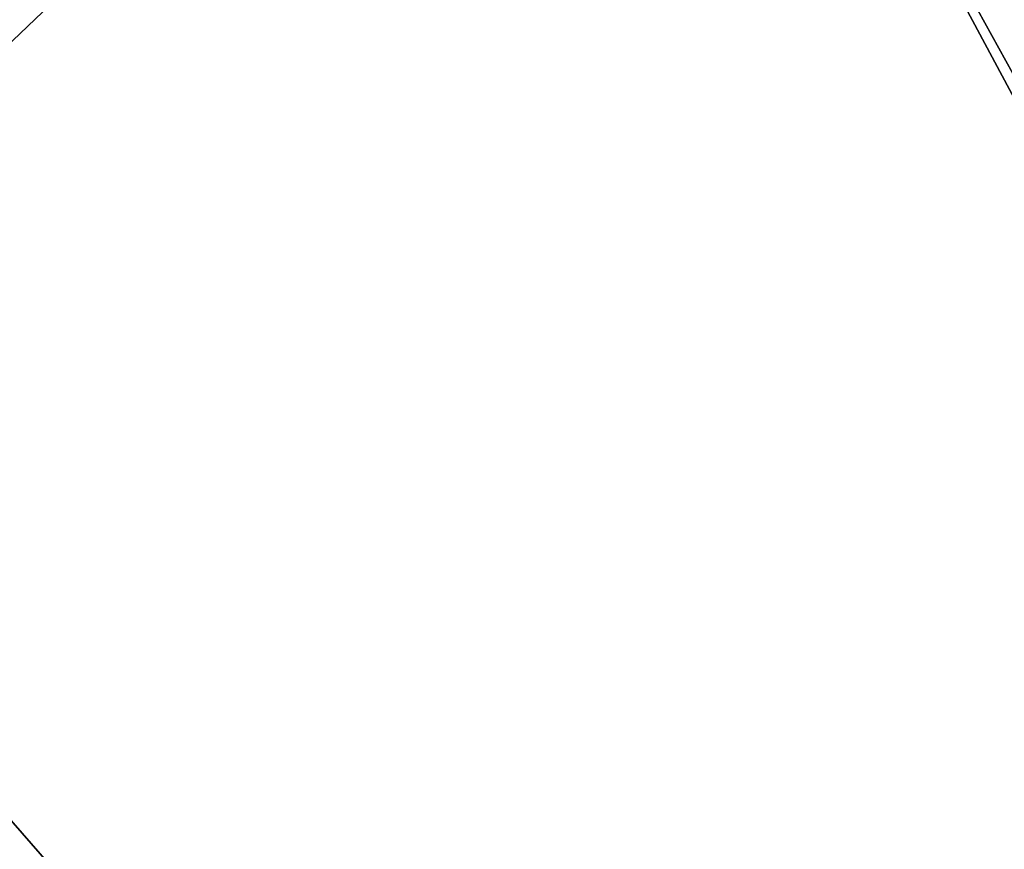
# Model space of a CAD drawing. Units: millimetres. Extents: x 51888 to 67016, y -9481 to 281.
# Drawn here: x 54692 to 54767, y -4877 to -4814 of the extents above; entities that cross this region are included whole.
import ezdxf

# ---------------------------------------------------------------- set-up
doc = ezdxf.new("R2010")
doc.units = ezdxf.units.MM
doc.layers.add('МАФЫ НАШИ', color=250, linetype='Continuous', lineweight=25)

msp = doc.modelspace()

# ---------------------------------------------------------------- linework, layer by layer
at = {"layer": 'МАФЫ НАШИ', "color": 18, "lineweight": 25}
for p, q in [((54804.512, -4887.655), (54734.783, -4756.944)), ((54734.783, -4756.944), (54804.512, -4887.655)), ((54734.783, -4756.944), (54804.512, -4887.655)), ((54808.87, -4892.012), (54734.783, -4756.944)), ((54804.512, -4887.655), (54734.783, -4756.944)), ((54734.783, -4756.944), (54808.87, -4892.012)), ((54804.512, -4887.655), (54734.783, -4756.944)), ((54734.783, -4756.944), (54804.512, -4887.655)), ((54734.783, -4756.944), (54804.512, -4887.655)), ((54808.87, -4892.012), (54734.783, -4756.944)), ((54804.512, -4887.655), (54734.783, -4756.944)), ((54734.783, -4756.944), (54808.87, -4892.012)), ((54747.857, -4761.301), (54656.337, -4848.442)), ((54656.337, -4848.442), (54747.857, -4761.301)), ((54656.337, -4848.442), (54747.857, -4761.301)), ((54747.857, -4761.301), (54656.337, -4848.442)), ((54747.857, -4761.301), (54656.337, -4848.442)), ((54656.337, -4848.442), (54747.857, -4761.301)), ((54747.857, -4761.301), (54656.337, -4848.442)), ((54656.337, -4848.442), (54747.857, -4761.301)), ((54656.337, -4848.442), (54747.857, -4761.301)), ((54747.857, -4761.301), (54656.337, -4848.442)), ((54747.857, -4761.301), (54656.337, -4848.442)), ((54656.337, -4848.442), (54747.857, -4761.301)), ((54747.857, -4939.939), (54656.337, -4835.37)), ((54747.857, -4939.939), (54656.337, -4835.37)), ((54656.337, -4835.37), (54747.857, -4939.939)), ((54656.337, -4835.37), (54747.857, -4939.939)), ((54747.857, -4939.939), (54656.337, -4835.37)), ((54747.857, -4939.939), (54656.337, -4835.37)), ((54656.337, -4835.37), (54747.857, -4939.939)), ((54656.337, -4835.37), (54747.857, -4939.939))]:
    msp.add_line(p, q, dxfattribs=at)
at = {"layer": 'МАФЫ НАШИ', "lineweight": 25}
msp.add_open_spline([(51887.787, -5048.866), (51926.061, -4731.922), (52013.952, -4004.102), (52565.144, -3095.046), (53600.069, -2764.771), (54141.644, -1863.311), (54168.312, -906.503), (54820.141, -461.064), (55759.874, -648.409), (55938.925, -1707.171), (56400.379, -3232.068), (58023.339, -1980.108), (57901.403, -537.19), (59049.392, -22.006), (59800.149, 286.416), (60512.732, 273.568), (61027.157, 90.448), (61380.369, -342.937), (61615.341, -840.467), (61806.324, -1527.873), (62319.806, -2045.514), (63168.446, -2913.319), (64358.997, -1781.58), (65670.067, -2073.766), (66187.844, -2677.437), (66466.144, -3276.026), (66164.109, -4002.112), (66625.463, -4853.129), (66942.667, -5637.981), (67051.261, -6510.11), (66799.789, -7372.787), (66169.296, -7921.121), (65571.469, -8117.733), (65068.78, -8173.821), (64506.341, -8089.708), (63919.569, -8050.782), (63374.163, -7826.018), (62894.429, -8341.462), (62830.403, -9078.231), (62101.789, -9296.353), (61366.736, -9153.179), (60743.435, -8597.873), (60409.301, -7853.954), (60219.543, -7214.657), (60307.133, -6581.836), (59819.774, -6000.919), (59088.891, -6333.074), (58794.076, -7054.175), (59028.874, -7627.549), (58886.404, -8166.899), (58749.869, -8771.54), (58072.422, -9161.767), (57451.087, -9378.085), (56754.987, -9436.433), (56163.063, -9490.63), (55525.957, -9211.583), (54765.676, -9066.771), (54185.792, -8478.798), (53633.304, -8090.65), (53574.711, -7539.163), (53359.551, -6827.332), (52520.261, -6479.272), (52058.762, -5863.132), (51893.036, -5382.681), (51889.115, -5133.312), (51887.787, -5048.866)], degree=3, knots=[0, 0, 0, 0, 957.132634, 2197.935818, 2873.669997, 4095.068855, 5064.643014, 5515.117624, 6289.338953, 7433.953581, 8564.791451, 9954.759877, 11518.648663, 12492.605193, 13345.715116, 13968.712435, 14580.771678, 14894.968891, 15610.374564, 16222.476783, 16972.401615, 17816.117752, 19378.66798, 20714.451417, 21356.367022, 21713.133802, 22629.75997, 23425.865234, 24467.897402, 25179.830691, 26006.509474, 27049.706074, 27515.653627, 27874.084925, 28551.431525, 29187.976753, 29685.972843, 30098.788853, 31046.645729, 31656.66879, 32082.9611, 33274.790678, 33930.356797, 34524.3887, 35236.769788, 35786.72475, 36386.239721, 37231.828355, 37879.408795, 38115.011956, 38885.313799, 39624.840986, 40301.635882, 40855.825882, 41713.584757, 42007.070613, 42921.019296, 43944.223985, 44461.106544, 44801.770471, 45545.127031, 46557.665502, 47302.243758, 47793.411842, 48044.90956, 48044.90956, 48044.90956, 48044.90956], dxfattribs=at)

doc.saveas('drawing.dxf')
